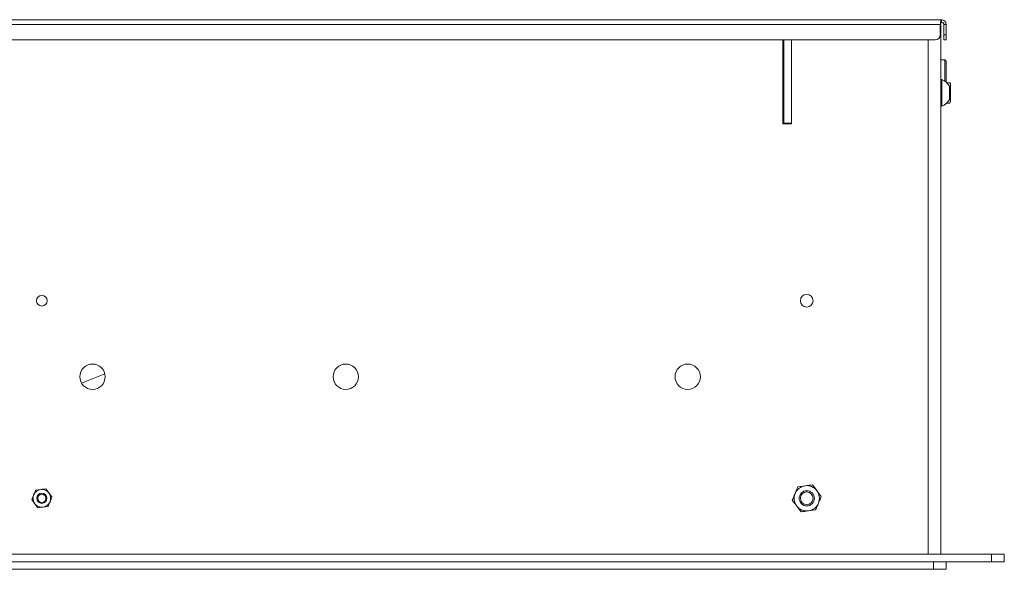
# Paper-space layout 'Sheet1(2)' of a CAD drawing. Units: millimetres. Extents: x 74 to 3632, y 581 to 2930.
# Drawn here: x 2636 to 3025, y 1458 to 1675 of the extents above; entities that cross this region are included whole.
import ezdxf

# ---------------------------------------------------------------- set-up
doc = ezdxf.new("R2010")
doc.units = ezdxf.units.MM

psp = doc.layouts.new('Sheet1(2)')

# ---------------------------------------------------------------- linework, layer by layer
at = {"color": 7, "linetype": 'Continuous', "lineweight": 15}
for p, q in [((2429.493, 1674.802), (2999.793, 1674.802)), ((2429.957, 1672.952), (2999.328, 1672.952)), ((2999.328, 1672.952), (2999.328, 1668.802)), ((2999.643, 1673.77), (2999.643, 1463.902)), ((2999.793, 1673.902), (2999.793, 1674.802)), ((3001.643, 1672.952), (3000.743, 1672.952)), ((3000.743, 1672.952), (3000.743, 1668.802)), ((3001.643, 1672.952), (3001.643, 1668.802)), ((3000.743, 1668.802), (3001.643, 1668.802)), ((3000.743, 1666.802), (3000.743, 1668.802)), ((3001.643, 1668.802), (3001.643, 1666.802)), ((2997.328, 1666.802), (2431.957, 1666.802)), ((2937.243, 1666.802), (2937.243, 1633.702)), ((2937.643, 1633.902), (2937.643, 1666.802)), ((2940.643, 1633.902), (2940.643, 1666.802)), ((2940.643, 1633.702), (2940.643, 1666.802)), ((3001.643, 1666.802), (3000.743, 1666.802)), ((2937.643, 1658.902), (2937.243, 1658.902)), ((3001.143, 1658.902), (2999.643, 1658.902)), ((3001.643, 1658.402), (3001.143, 1658.902)), ((3001.143, 1650.555), (3001.143, 1658.902)), ((3001.643, 1658.402), (3001.643, 1650.168)), ((2937.243, 1648.902), (2937.643, 1648.902)), ((2937.451, 1648.902), (2937.643, 1648.284)), ((2937.643, 1648.652), (2937.498, 1648.902)), ((3000.023, 1651.152), (2999.643, 1651.152)), ((3000.023, 1651.152), (3000.023, 1640.652)), ((3001.887, 1649.944), (3003.13, 1649.944)), ((3002.943, 1648.527), (3002.943, 1643.277)), ((3003.443, 1649.402), (3003.13, 1649.944)), ((3003.13, 1647.923), (3003.443, 1648.933)), ((3003.443, 1648.933), (3003.443, 1649.402)), ((3003.443, 1645.902), (3003.443, 1648.933)), ((2937.397, 1647.49), (2937.243, 1647.49)), ((3002.943, 1647.923), (3003.13, 1647.923)), ((3003.443, 1642.871), (3003.443, 1645.902)), ((2937.397, 1644.314), (2937.243, 1644.314)), ((2937.397, 1642.727), (2937.243, 1642.727)), ((2937.397, 1644.314), (2937.643, 1643.521)), ((2937.397, 1642.727), (2937.643, 1643.152)), ((2999.643, 1640.652), (3000.023, 1640.652)), ((3001.887, 1641.861), (3003.13, 1641.861)), ((3002.943, 1643.881), (3003.13, 1643.881)), ((3003.13, 1641.861), (3003.443, 1642.871)), ((3003.13, 1641.861), (3003.443, 1642.402)), ((3003.443, 1642.402), (3003.443, 1642.871)), ((2937.643, 1638.892), (2937.243, 1638.892)), ((2937.243, 1633.702), (2940.643, 1633.702)), ((2937.643, 1633.902), (2940.643, 1633.902)), ((2669.522, 1534.994), (2660.36, 1531.321)), ((2642.184, 1489.109), (2644.187, 1489.372)), ((2646.191, 1489.635), (2647.42, 1488.032)), ((2943.13, 1490.484), (2945.992, 1490.86)), ((2948.854, 1491.235), (2950.611, 1488.944)), ((2643.094, 1482.169), (2641.865, 1483.773)), ((2647.102, 1482.695), (2645.098, 1482.432)), ((2944.431, 1480.569), (2942.675, 1482.86)), ((2950.155, 1481.32), (2947.293, 1480.945)), ((2409.643, 1463.902), (3019.643, 1463.902)), ((3019.643, 1463.902), (3019.643, 1460.902)), ((3019.643, 1463.902), (3024.643, 1463.902)), ((3024.643, 1463.902), (3024.643, 1460.902)), ((2409.643, 1460.902), (3019.643, 1460.902)), ((2432.643, 1460.892), (2996.643, 1460.892)), ((2432.643, 1457.892), (2996.643, 1457.892)), ((2896.643, 1460.892), (2896.643, 1460.902)), ((2911.143, 1460.902), (2911.143, 1460.892)), ((2912.133, 1460.902), (2912.143, 1460.892)), ((2996.643, 1460.892), (2996.643, 1457.892)), ((2996.643, 1460.892), (3001.643, 1460.892)), ((2996.643, 1457.892), (3001.643, 1457.892)), ((3001.643, 1460.892), (3001.643, 1457.892)), ((3019.643, 1460.902), (3024.643, 1460.902))]:
    psp.add_line(p, q, dxfattribs=at)
at = {"color": 8, "linetype": 'Continuous', "lineweight": 15}
for p, q in [((2994.543, 1463.902), (2994.543, 1666.802)), ((2898.643, 1460.902), (2898.643, 1460.892)), ((2921.543, 1460.902), (2921.543, 1460.892))]:
    psp.add_line(p, q, dxfattribs=at)
at = {"color": 7, "linetype": 'Continuous', "lineweight": 15}
for centre, radius in [((2644.643, 1563.902), 2.1), ((2946.643, 1563.902), 2.5), ((2664.643, 1533.902), 5), ((2764.643, 1533.902), 5), ((2899.643, 1533.902), 5), ((2946.643, 1485.902), 3), ((2644.643, 1485.902), 2), ((2644.643, 1485.902), 1.61), ((2946.643, 1485.902), 2.5)]:
    psp.add_circle(centre, radius, dxfattribs=at)
for centre, radius, start, end in [((2997.328, 1668.802), 2, 270, 0), ((2997.943, 1645.902), 5.647, 27.70087, 68.38979), ((2997.943, 1645.902), 5.647, 291.61021, 332.29913), ((2644.643, 1485.902), 3.5, 97.47733, 157.47733), ((2644.643, 1485.902), 3.5, 37.47733, 97.47733), ((2946.643, 1485.902), 5, 97.47733, 157.47733), ((2946.643, 1485.902), 5, 37.47733, 97.47733), ((2946.643, 1485.902), 5, 337.47733, 37.47733), ((2644.643, 1485.902), 3.5, 157.47733, 217.47733), ((2644.643, 1485.902), 3.5, 337.47733, 37.47733), ((2946.643, 1485.902), 5, 157.47733, 217.47733), ((2644.643, 1485.902), 3.5, 217.47733, 277.47733), ((2644.643, 1485.902), 3.5, 277.47733, 337.47733), ((2946.643, 1485.902), 5, 217.47733, 277.47733), ((2946.643, 1485.902), 5, 277.47733, 337.47733)]:
    psp.add_arc(centre, radius, start, end, dxfattribs=at)
for points, knots in [([(2999.793, 1674.802), (2999.754, 1674.774), (2999.676, 1674.719), (2999.56, 1674.291), (2999.444, 1673.679), (2999.367, 1673.195), (2999.328, 1672.952)], [0, 0, 0, 0, 0.2500063, 0.5000008, 0.7499967, 1, 1, 1, 1]), ([(2999.793, 1673.902), (2999.754, 1673.888), (2999.676, 1673.859), (2999.56, 1673.64), (2999.444, 1673.326), (2999.367, 1673.077), (2999.328, 1672.952)], [0, 0, 0, 0, 0.2499906, 0.5000002, 0.7500023, 1, 1, 1, 1]), ([(3001.643, 1672.952), (3001.615, 1673.195), (3001.559, 1673.679), (3001.131, 1674.291), (3000.52, 1674.719), (3000.035, 1674.774), (2999.793, 1674.802)], [0, 0, 0, 0, 0.2500004, 0.500001, 0.7499946, 1, 1, 1, 1]), ([(3000.743, 1672.952), (3000.728, 1673.077), (3000.7, 1673.326), (3000.48, 1673.64), (3000.166, 1673.859), (2999.917, 1673.888), (2999.793, 1673.902)], [0, 0, 0, 0, 0.2499933, 0.4999908, 0.749996, 1, 1, 1, 1]), ([(2937.643, 1648.284), (2937.642, 1648.265), (2937.639, 1647.997), (2937.513, 1647.734), (2937.397, 1647.49)], [0, 0, 0, 0, 0.0701529, 1, 1, 1, 1]), ([(3003.443, 1648.933), (3003.442, 1648.957), (3003.438, 1649.298), (3003.278, 1649.633), (3003.13, 1649.944)], [0, 0, 0, 0, 0.0701742, 1, 1, 1, 1]), ([(2937.643, 1645.902), (2937.639, 1646.046), (2937.625, 1646.584), (2937.493, 1647.107), (2937.397, 1647.49)], [0, 0, 0, 0, 0.2686381, 1, 1, 1, 1]), ([(2937.397, 1644.314), (2937.434, 1644.448), (2937.578, 1644.965), (2937.615, 1645.503), (2937.643, 1645.902)], [0, 0, 0, 0, 0.2575438, 1, 1, 1, 1]), ([(3003.443, 1645.902), (3003.438, 1646.086), (3003.421, 1646.77), (3003.253, 1647.436), (3003.13, 1647.923)], [0, 0, 0, 0, 0.2686368, 1, 1, 1, 1]), ([(3003.13, 1643.881), (3003.177, 1644.051), (3003.36, 1644.71), (3003.408, 1645.394), (3003.443, 1645.902)], [0, 0, 0, 0, 0.2575516, 1, 1, 1, 1]), ([(2937.643, 1643.521), (2937.642, 1643.502), (2937.639, 1643.234), (2937.513, 1642.971), (2937.397, 1642.727)], [0, 0, 0, 0, 0.0701483, 1, 1, 1, 1]), ([(3003.443, 1642.871), (3003.442, 1642.895), (3003.438, 1643.236), (3003.278, 1643.57), (3003.13, 1643.881)], [0, 0, 0, 0, 0.0701735, 1, 1, 1, 1]), ([(2642.184, 1489.109), (2642.119, 1488.953), (2641.866, 1488.344), (2641.604, 1487.712), (2641.41, 1487.243)], [0, 0, 0, 0, 0.2575514, 1, 1, 1, 1]), ([(2644.187, 1489.372), (2644.235, 1489.379), (2644.911, 1489.467), (2645.574, 1489.554), (2646.191, 1489.635)], [0, 0, 0, 0, 0.0701772, 1, 1, 1, 1]), ([(2943.13, 1490.484), (2943.037, 1490.26), (2942.676, 1489.391), (2942.302, 1488.488), (2942.024, 1487.817)], [0, 0, 0, 0, 0.2575521, 1, 1, 1, 1]), ([(2945.992, 1490.86), (2946.06, 1490.868), (2947.026, 1490.995), (2947.973, 1491.12), (2948.854, 1491.235)], [0, 0, 0, 0, 0.0702015, 1, 1, 1, 1]), ([(2950.611, 1488.944), (2950.652, 1488.89), (2951.245, 1488.116), (2951.827, 1487.358), (2952.367, 1486.653)], [0, 0, 0, 0, 0.0701982, 1, 1, 1, 1]), ([(2641.41, 1487.243), (2641.339, 1487.073), (2641.077, 1486.441), (2640.822, 1485.826), (2640.635, 1485.376)], [0, 0, 0, 0, 0.2686338, 1, 1, 1, 1]), ([(2641.865, 1483.773), (2641.836, 1483.811), (2641.421, 1484.352), (2641.014, 1484.883), (2640.635, 1485.376)], [0, 0, 0, 0, 0.0701744, 1, 1, 1, 1]), ([(2647.42, 1488.032), (2647.449, 1487.994), (2647.864, 1487.452), (2648.271, 1486.921), (2648.65, 1486.428)], [0, 0, 0, 0, 0.0701745, 1, 1, 1, 1]), ([(2648.65, 1486.428), (2648.585, 1486.271), (2648.332, 1485.663), (2648.07, 1485.031), (2647.876, 1484.561)], [0, 0, 0, 0, 0.2575514, 1, 1, 1, 1]), ([(2942.024, 1487.817), (2941.923, 1487.575), (2941.549, 1486.672), (2941.185, 1485.793), (2940.918, 1485.151)], [0, 0, 0, 0, 0.268635, 1, 1, 1, 1]), ([(2942.675, 1482.86), (2942.633, 1482.914), (2942.04, 1483.688), (2941.459, 1484.446), (2940.918, 1485.151)], [0, 0, 0, 0, 0.0702011, 1, 1, 1, 1]), ([(2952.367, 1486.653), (2952.274, 1486.43), (2951.914, 1485.56), (2951.539, 1484.657), (2951.261, 1483.987)], [0, 0, 0, 0, 0.2575517, 1, 1, 1, 1]), ([(2645.098, 1482.432), (2645.051, 1482.426), (2644.374, 1482.337), (2643.711, 1482.25), (2643.094, 1482.169)], [0, 0, 0, 0, 0.07017364, 1, 1, 1, 1]), ([(2647.876, 1484.561), (2647.805, 1484.392), (2647.543, 1483.76), (2647.288, 1483.145), (2647.102, 1482.695)], [0, 0, 0, 0, 0.2686338, 1, 1, 1, 1]), ([(2951.261, 1483.987), (2951.161, 1483.744), (2950.786, 1482.842), (2950.422, 1481.963), (2950.155, 1481.32)], [0, 0, 0, 0, 0.2686329, 1, 1, 1, 1]), ([(2947.293, 1480.945), (2947.225, 1480.936), (2946.259, 1480.809), (2945.312, 1480.685), (2944.431, 1480.569)], [0, 0, 0, 0, 0.0702014, 1, 1, 1, 1])]:
    psp.add_open_spline(points, degree=3, knots=knots, dxfattribs=at)

doc.saveas('drawing.dxf')
